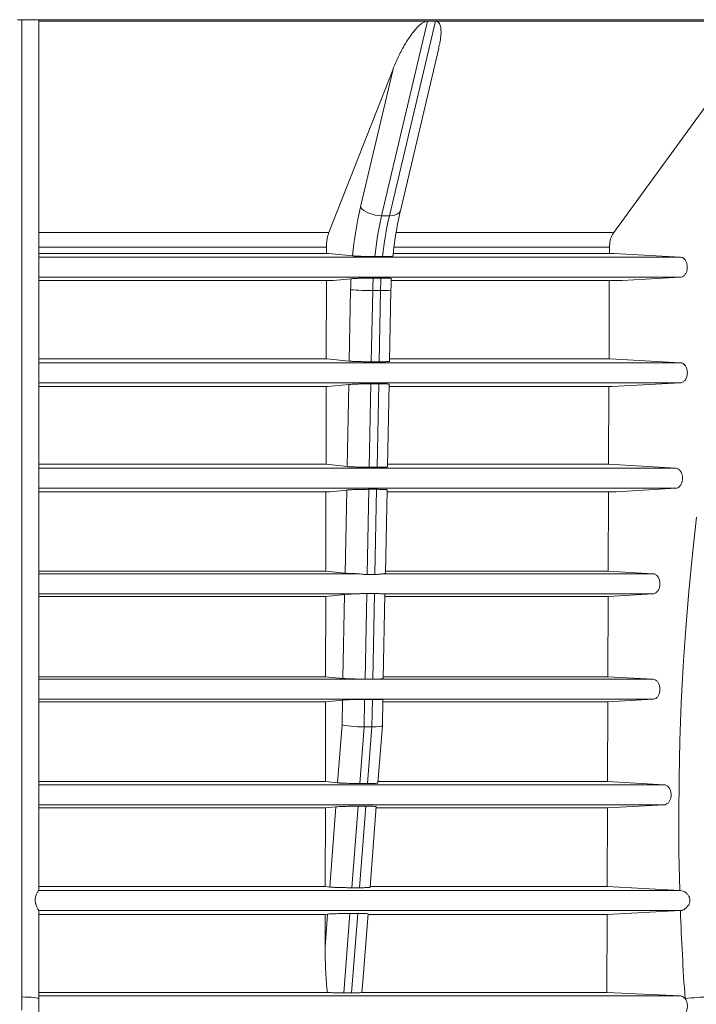
# Paper-space layout 'Sheet1(3)(2)(2)' of a CAD drawing. Units: millimetres. Extents: x 0 to 420, y 0 to 297.
# Drawn here: x 214 to 230, y 108 to 131 of the extents above; entities that cross this region are included whole.
import ezdxf

# ---------------------------------------------------------------- set-up
doc = ezdxf.new("R2010")
doc.units = ezdxf.units.MM

psp = doc.layouts.new('Sheet1(3)(2)(2)')

# ---------------------------------------------------------------- linework, layer by layer
at = {"color": 8, "linetype": 'Continuous', "lineweight": 15}
for p, q in [((214.0633, 131.10022), (241.57692, 131.10022)), ((222.9781, 125.7126), (228.0739, 125.7126))]:
    psp.add_line(p, q, dxfattribs=at)
at = {"color": 7, "linetype": 'Continuous', "lineweight": 15}
for p, q in [((214.16331, 131.09956), (214.0633, 131.09956)), ((214.1633, 107.9513), (214.1633, 131.09956)), ((214.5633, 131.09164), (214.5633, 110.4759)), ((214.5633, 131.06629), (223.75729, 131.06629)), ((223.76943, 131.06629), (222.68164, 126.45446)), ((222.86642, 126.45446), (223.9542, 131.06629)), ((223.75729, 131.06629), (223.76943, 131.06629)), ((223.86181, 131.06629), (223.76943, 131.06629)), ((223.9542, 131.06629), (223.86181, 131.06629)), ((223.9542, 131.06629), (223.96615, 131.06629)), ((223.96615, 131.06629), (231.81159, 131.06629)), ((228.18044, 126.05734), (231.81159, 131.06629)), ((223.12542, 126.57251), (224.03364, 130.42301)), ((222.95178, 129.92887), (221.43285, 126.05734)), ((222.18178, 126.66434), (222.95178, 129.92887)), ((222.86642, 126.45446), (222.68164, 126.45446)), ((214.5633, 126.05734), (221.43285, 126.05734)), ((223.02692, 126.05734), (228.18044, 126.05734)), ((214.5633, 125.7126), (221.37518, 125.7126)), ((221.37518, 125.7126), (221.3749, 125.56453)), ((228.07338, 125.56453), (228.0739, 125.7126)), ((214.5633, 125.56453), (221.3749, 125.56453)), ((214.5633, 125.56447), (221.43055, 125.56447)), ((221.3749, 125.56453), (221.43055, 125.56447)), ((221.43055, 125.56447), (221.99437, 125.50574)), ((222.96047, 125.56453), (228.07338, 125.56453)), ((222.96059, 125.56447), (228.17619, 125.56447)), ((228.07338, 125.56453), (228.17619, 125.56447)), ((228.17619, 125.56447), (229.75704, 125.47535)), ((214.5633, 125.47535), (229.75704, 125.47535)), ((214.5633, 124.99865), (229.75705, 124.99865)), ((214.5633, 124.92084), (221.54034, 124.92084)), ((221.37369, 124.92046), (214.5633, 124.92046)), ((221.37369, 124.92046), (221.37021, 123.06806)), ((221.54034, 124.92084), (221.37369, 124.92046)), ((221.95645, 124.96426), (221.54034, 124.92084)), ((228.07114, 124.92046), (222.91213, 124.92046)), ((222.91336, 124.92084), (228.37907, 124.92084)), ((228.0647, 123.06806), (228.07114, 124.92046)), ((228.37907, 124.92084), (228.07114, 124.92046)), ((229.75705, 124.99865), (228.37907, 124.92084)), ((221.91479, 123.01334), (221.94818, 124.70455)), ((222.4706, 124.68394), (222.43731, 122.99788)), ((222.65538, 124.68394), (222.4706, 124.68394)), ((222.62209, 122.99788), (222.65538, 124.68394)), ((222.86908, 123.00735), (222.90243, 124.69666)), ((214.5633, 123.06806), (221.38088, 123.06806)), ((221.37021, 123.06806), (214.5633, 123.06806)), ((214.5633, 122.97529), (229.75709, 122.97529)), ((221.38088, 123.06806), (221.37021, 123.06806)), ((221.91479, 123.01334), (221.38088, 123.06806)), ((222.87028, 123.06806), (228.08442, 123.06806)), ((228.0647, 123.06806), (222.87028, 123.06806)), ((228.08442, 123.06806), (228.0647, 123.06806)), ((229.75709, 122.97529), (228.08442, 123.06806)), ((214.5633, 122.49859), (229.7571, 122.49859)), ((221.4055, 122.40823), (221.90385, 122.45936)), ((221.86548, 120.51543), (221.90385, 122.45936)), ((222.42699, 122.47491), (222.38798, 120.49904)), ((222.57276, 120.49904), (222.61177, 122.47491)), ((222.81976, 120.50908), (222.85838, 122.46536)), ((228.12991, 122.40823), (229.7571, 122.49859)), ((214.5633, 122.40823), (221.4055, 122.40823)), ((221.36897, 122.40827), (221.36551, 120.56975)), ((222.85725, 122.40823), (228.12991, 122.40823)), ((228.05602, 120.56975), (228.06241, 122.40827)), ((214.5633, 120.56975), (221.36551, 120.56975)), ((214.5633, 120.47644), (229.643, 120.47644)), ((221.36551, 120.56975), (221.86548, 120.51543)), ((222.57276, 120.49904), (222.38798, 120.49904)), ((222.82095, 120.56975), (228.05602, 120.56975)), ((228.05602, 120.56975), (229.643, 120.47644)), ((214.5633, 119.99973), (229.64301, 119.99973)), ((214.5633, 119.91684), (221.46237, 119.91684)), ((221.36428, 119.91666), (214.5633, 119.91666)), ((221.36428, 119.91666), (221.36075, 118.03956)), ((221.46237, 119.91684), (221.36428, 119.91666)), ((221.8545, 119.95949), (221.46237, 119.91684)), ((221.81562, 117.99042), (221.8545, 119.95949)), ((222.37765, 119.97598), (222.33783, 117.95907)), ((222.37765, 119.97598), (222.56243, 119.97598)), ((222.52261, 117.95907), (222.56243, 119.97598)), ((222.7699, 117.9841), (222.80903, 119.96565)), ((222.80806, 119.91684), (228.235, 119.91684)), ((228.05375, 119.91666), (222.80806, 119.91666)), ((228.04723, 118.03956), (228.05375, 119.91666)), ((228.235, 119.91684), (228.05375, 119.91666)), ((229.64301, 119.99973), (228.235, 119.91684)), ((214.5633, 118.03956), (221.36075, 118.03956)), ((221.36075, 118.03956), (221.81562, 117.99042)), ((222.771, 118.03956), (228.04723, 118.03956)), ((228.04723, 118.03956), (229.10738, 117.97758)), ((214.5633, 117.97758), (222.07606, 117.97758)), ((222.33783, 117.95907), (222.52261, 117.95907)), ((222.71908, 117.97758), (229.10738, 117.97758)), ((214.5633, 117.50088), (222.10917, 117.50088)), ((221.35962, 117.43869), (214.5633, 117.43869)), ((221.35962, 117.43869), (221.35604, 115.53731)), ((221.80568, 117.48694), (221.35962, 117.43869)), ((221.76637, 115.49576), (221.80568, 117.48694)), ((222.32899, 117.51103), (222.2889, 115.48048)), ((222.51376, 117.51103), (222.32899, 117.51103)), ((222.47368, 115.48048), (222.51376, 117.51103)), ((222.6864, 117.50088), (229.10738, 117.50088)), ((222.72066, 115.48982), (222.76021, 117.49327)), ((228.04514, 117.43869), (222.75914, 117.43869)), ((228.03853, 115.53731), (228.04514, 117.43869)), ((229.10738, 117.50088), (228.04514, 117.43869)), ((214.5633, 115.53731), (221.35604, 115.53731)), ((214.5633, 115.47872), (229.10754, 115.47872)), ((221.35604, 115.53731), (221.76637, 115.49576)), ((222.47368, 115.48048), (222.2889, 115.48048)), ((222.7216, 115.53731), (228.03853, 115.53731)), ((228.03853, 115.53731), (229.10754, 115.47872)), ((214.5633, 115.00202), (229.10755, 115.00202)), ((221.75627, 114.98394), (221.35493, 114.94325)), ((221.74471, 114.39878), (221.75627, 114.98394)), ((222.2794, 114.9993), (222.26657, 114.34923)), ((222.45134, 114.34923), (222.46418, 114.9993)), ((222.69875, 114.3798), (222.71079, 114.98967)), ((229.10755, 115.00202), (228.03647, 114.94325)), ((221.35493, 114.94325), (214.5633, 114.94325)), ((221.35493, 114.94325), (221.35137, 113.05257)), ((228.03647, 114.94325), (222.70987, 114.94325)), ((228.0299, 113.05257), (228.03647, 114.94325)), ((221.64014, 113.02367), (221.74471, 114.39878)), ((222.26657, 114.34923), (222.1646, 113.00838)), ((222.45134, 114.34923), (222.26657, 114.34923)), ((222.34937, 113.00838), (222.45134, 114.34923)), ((222.59516, 113.01757), (222.69873, 114.3795)), ((214.5633, 113.05257), (221.35137, 113.05257)), ((214.5633, 112.97987), (229.37229, 112.97987)), ((221.35137, 113.05257), (221.64014, 113.02367)), ((222.59782, 113.05257), (228.0299, 113.05257)), ((228.0299, 113.05257), (229.37229, 112.97987)), ((214.5633, 112.50317), (229.37229, 112.50317)), ((221.3502, 112.43025), (214.5633, 112.43025)), ((221.3502, 112.43025), (221.34669, 110.56434)), ((221.59689, 112.45497), (221.3502, 112.43025)), ((221.45235, 110.55429), (221.59689, 112.45497)), ((222.12369, 112.47051), (221.97686, 110.53977)), ((222.12369, 112.47051), (222.30847, 112.47051)), ((222.16164, 110.53977), (222.30847, 112.47051)), ((222.40739, 110.54848), (222.55281, 112.46071)), ((228.02773, 112.43025), (222.55049, 112.43025)), ((228.02125, 110.56434), (228.02773, 112.43025)), ((229.37229, 112.50317), (228.02773, 112.43025)), ((214.5633, 110.56434), (221.34669, 110.56434)), ((221.34669, 110.56434), (221.45235, 110.55429)), ((222.40859, 110.56434), (228.02125, 110.56434)), ((228.02125, 110.56434), (229.73951, 110.4759)), ((214.5633, 110.4759), (214.56252, 110.47499)), ((214.56252, 110.47499), (229.75774, 110.47499)), ((229.75774, 110.47499), (229.73951, 110.4759)), ((214.56329, 109.9983), (229.75719, 109.9983)), ((214.5633, 109.99818), (214.5633, 107.91146)), ((221.34546, 109.90883), (214.5633, 109.90883)), ((221.34399, 109.12946), (221.40368, 109.91436)), ((221.34546, 109.90883), (221.34399, 109.12946)), ((221.40368, 109.91436), (221.34546, 109.90883)), ((221.93042, 109.9291), (221.78751, 108.04983)), ((221.93042, 109.9291), (222.1152, 109.9291)), ((221.97228, 108.04983), (222.1152, 109.9291)), ((222.23755, 108.31521), (222.35958, 109.91985)), ((228.01897, 109.90883), (222.35874, 109.90883)), ((228.01253, 108.05617), (228.01897, 109.90883)), ((229.75486, 109.99818), (228.01897, 109.90883)), ((222.23734, 108.31523), (222.21396, 108.05617)), ((214.5633, 108.05617), (221.39488, 108.05617)), ((221.97228, 108.04983), (221.78751, 108.04983)), ((222.21396, 108.05617), (228.01253, 108.05617)), ((228.01253, 108.05617), (229.75717, 107.97493)), ((214.5633, 107.97493), (229.75717, 107.97493))]:
    psp.add_line(p, q, dxfattribs=at)
at = {"color": 7, "linetype": 'Continuous', "lineweight": 15, "flags": 128}
for points in [[(222.18178, 126.66434), (222.2143, 126.62339), (222.25978, 126.58402), (222.31646, 126.54774), (222.38216, 126.51593), (222.45437, 126.48983), (222.5303, 126.47044), (222.60704, 126.45849), (222.68164, 126.45446)], [(229.73951, 110.4759), (229.721, 111.36254), (229.71547, 112.24952), (229.7229, 113.13648), (229.7433, 114.02304), (229.77665, 114.9088), (229.82295, 115.7934), (229.88217, 116.67646), (229.95429, 117.5576), (230.03927, 118.43644), (230.13708, 119.31261)], [(214.1633, 107.9513), (214.24134, 107.95053), (214.31638, 107.94827), (214.38553, 107.94459), (214.44615, 107.93963), (214.49589, 107.93359), (214.53286, 107.9267), (214.55562, 107.91923), (214.5633, 107.91146)]]:
    psp.add_lwpolyline(points, dxfattribs=at)
at = {"color": 8, "linetype": 'Continuous', "lineweight": 15, "flags": 128}
psp.add_lwpolyline([(222.86642, 126.45446), (222.93601, 126.45849), (222.99792, 126.47044), (223.04977, 126.48983), (223.08956, 126.51593), (223.11578, 126.54774), (223.12542, 126.57251)], dxfattribs=at)
at = {"color": 7, "linetype": 'Continuous', "lineweight": 15}
for centre, radius, start, end in [((230.69516, 124.69276), 8.73869, 166.96096, 174.661946), ((230.28594, 124.68953), 7.80643, 166.933215, 174.117317), ((230.47072, 124.68953), 7.80643, 166.933215, 174.117317), ((232.66959, 124.49318), 10.72349, 177.482223, 178.870568), ((232.13979, 124.49344), 9.67106, 177.114914, 178.87129), ((232.32457, 124.49344), 9.67106, 177.114914, 178.87129), ((222.4205, 130.0456), 5.3619, 264.946399, 270.53541), ((290.12119, 112.17566), 60.40559, 182.0658322, 184.0480425), ((230.4795, 103.24264), 4.70892, 90.595301, 97.482402)]:
    psp.add_arc(centre, radius, start, end, dxfattribs=at)
at = {"color": 8, "linetype": 'Continuous', "lineweight": 15}
psp.add_arc((222.72234, 125.78962), 1.1077, 266.534369, 279.356792, dxfattribs=at)
at = {"color": 7, "linetype": 'Continuous', "lineweight": 15}
for centre, start_param, end_param in [((222.11427, 114.39878), 3.53797362, 5.10876995), ((222.29904, 114.39878), 5.10876995, 6.28639709)]:
    psp.add_ellipse(centre, major_axis=(0.3997, -0.01913), ratio=0.11434624, start_param=start_param, end_param=end_param, dxfattribs=at)
for points, knots in [([(214.16332, 131.09956), (214.16795, 131.09956), (214.17721, 131.09956), (214.19107, 131.09955), (214.20488, 131.09952), (214.21864, 131.09949), (214.23235, 131.09945), (214.255, 131.09936), (214.28626, 131.0992), (214.32467, 131.09891), (214.36115, 131.09855), (214.4064, 131.09799), (214.45641, 131.09713), (214.49591, 131.09611), (214.52093, 131.09524), (214.53632, 131.09455), (214.54837, 131.09384), (214.55603, 131.0932), (214.56048, 131.09263), (214.56286, 131.09214), (214.56316, 131.09181), (214.5633, 131.09164)], [0, 0, 0, 0, 0.02081867, 0.04159556, 0.06236117, 0.08314605, 0.10398071, 0.1248954, 0.18728026, 0.25016767, 0.31232068, 0.37515773, 0.49995414, 0.62512396, 0.68726096, 0.74984859, 0.81232226, 0.87503284, 0.9167077, 0.95832097, 1, 1, 1, 1]), ([(222.95178, 129.92887), (222.99037, 130.02222), (223.06755, 130.2089), (223.20093, 130.46371), (223.32886, 130.67118), (223.43587, 130.81715), (223.53105, 130.92585), (223.61047, 130.99924), (223.68121, 131.04336), (223.72379, 131.06139), (223.74835, 131.06499), (223.75729, 131.06629)], [0, 0, 0, 0, 0.23130979, 0.46254895, 0.63440578, 0.75332766, 0.83600581, 0.92202955, 0.95604296, 0.9840006, 1, 1, 1, 1]), ([(223.96615, 131.06629), (223.97886, 131.06351), (224.00875, 131.05698), (224.03988, 131.02654), (224.06279, 130.98504), (224.08027, 130.924), (224.08901, 130.84734), (224.08652, 130.72406), (224.07102, 130.58308), (224.04156, 130.47132), (224.0291, 130.42405)], [0, 0, 0, 0, 0.044971656, 0.105698001, 0.18209796, 0.260625106, 0.394078871, 0.527707606, 0.800210023, 1, 1, 1, 1]), ([(222.95015, 125.49915), (222.95303, 125.52777), (222.96387, 125.63556), (222.98667, 125.81927), (223.02047, 126.04736), (223.05962, 126.26839), (223.09535, 126.44258), (223.11836, 126.54197), (223.12542, 126.57251)], [0, 0, 0, 0, 0.07544764, 0.28414608, 0.49254855, 0.70052969, 0.90799721, 1, 1, 1, 1]), ([(221.43285, 126.05734), (221.42376, 126.03515), (221.41569, 126.01093), (221.40506, 125.97168), (221.40176, 125.95811), (221.39567, 125.92995), (221.39289, 125.91538), (221.38548, 125.87113), (221.38173, 125.84063), (221.37788, 125.79336), (221.37689, 125.77729), (221.37556, 125.74504), (221.37521, 125.72885), (221.37518, 125.7126)], [0, 0, 0, 0, 0.25, 0.25, 0.375, 0.375, 0.5, 0.5, 0.75, 0.75, 0.875, 0.875, 1, 1, 1, 1]), ([(228.0739, 125.7126), (228.07782, 125.76582), (228.08567, 125.87234), (228.13225, 125.98773), (228.16949, 126.04152), (228.18044, 126.05734)], [0, 0, 0, 0, 0.41350768, 0.82752475, 1, 1, 1, 1]), ([(221.99437, 125.50574), (221.99944, 125.50521), (222.00515, 125.50468), (222.01762, 125.50362), (222.02437, 125.5031), (222.04616, 125.50156), (222.0627, 125.50056), (222.09064, 125.49909), (222.10042, 125.49861), (222.12064, 125.49769), (222.14158, 125.49679), (222.16398, 125.49594), (222.18711, 125.49513), (222.19912, 125.49473), (222.23573, 125.49361), (222.26083, 125.49294), (222.2995, 125.49206), (222.31257, 125.49178), (222.33905, 125.49128), (222.3524, 125.49105), (222.39211, 125.49044), (222.41836, 125.49014), (222.45744, 125.48983), (222.47048, 125.48975), (222.49597, 125.48965), (222.50843, 125.48962), (222.52062, 125.48963)], [0, 0, 0, 0, 0.0625, 0.0625, 0.125, 0.125, 0.25, 0.25, 0.3125, 0.3125, 0.375, 0.4375, 0.4375, 0.5, 0.5, 0.625, 0.625, 0.6875, 0.6875, 0.75, 0.75, 0.875, 0.875, 0.9375, 0.9375, 1, 1, 1, 1]), ([(222.7054, 125.48963), (222.72906, 125.48968), (222.79219, 125.48983), (222.87492, 125.49154), (222.93837, 125.49482), (222.94526, 125.49787), (222.94863, 125.49936)], [0, 0, 0, 0, 0.16794262, 0.44798814, 0.73027643, 1, 1, 1, 1]), ([(229.75705, 124.99865), (229.76165, 124.99908), (229.7851, 125.00125), (229.82657, 125.01922), (229.87326, 125.06703), (229.90613, 125.13421), (229.92141, 125.21292), (229.9174, 125.29432), (229.89457, 125.36937), (229.85547, 125.42903), (229.80735, 125.46661), (229.77276, 125.47262), (229.75704, 125.47535)], [0, 0, 0, 0, 0.02689021, 0.13708637, 0.24727899, 0.35745011, 0.46759441, 0.57771991, 0.68783923, 0.79796976, 0.90812357, 1, 1, 1, 1]), ([(222.48098, 124.98021), (222.45651, 124.98022), (222.43137, 124.98012), (222.3798, 124.97972), (222.3531, 124.97941), (222.30048, 124.97861), (222.27439, 124.97813), (222.23559, 124.97725), (222.22267, 124.97694), (222.19749, 124.97627), (222.18516, 124.97593), (222.14896, 124.97482), (222.12577, 124.97401), (222.08191, 124.97227), (222.06176, 124.97135), (222.0341, 124.9699), (222.02532, 124.96941), (222.00863, 124.96841), (222.00074, 124.96789), (221.97889, 124.96635), (221.96655, 124.96531), (221.95645, 124.96426)], [0, 0, 0, 0, 0.125, 0.125, 0.25, 0.25, 0.375, 0.375, 0.4375, 0.4375, 0.5, 0.5, 0.625, 0.625, 0.75, 0.75, 0.8125, 0.8125, 0.875, 0.875, 1, 1, 1, 1]), ([(222.90637, 124.97038), (222.90634, 124.97153), (222.90625, 124.97435), (222.85317, 124.97767), (222.76878, 124.97988), (222.69701, 124.98011), (222.66576, 124.98021)], [0, 0, 0, 0, 0.19808254, 0.48959529, 0.77772212, 1, 1, 1, 1]), ([(222.90243, 124.69666), (222.90339, 124.73977), (222.90544, 124.83119), (222.90957, 124.9221), (222.91176, 124.97013)], [0, 0, 0, 0, 0.47163735, 1, 1, 1, 1]), ([(222.43731, 122.99788), (222.41316, 122.99788), (222.38822, 122.99797), (222.34961, 122.99826), (222.33648, 122.99838), (222.31035, 122.99867), (222.29731, 122.99884), (222.2582, 122.99941), (222.23213, 122.99988), (222.18034, 123.001), (222.15536, 123.00164), (222.11922, 123.00271), (222.1074, 123.00308), (222.08421, 123.00386), (222.07284, 123.00427), (222.04017, 123.00554), (222.02003, 123.00643), (221.99227, 123.00784), (221.9834, 123.00832), (221.96669, 123.0093), (221.9589, 123.0098), (221.93717, 123.0113), (221.92486, 123.01231), (221.91479, 123.01334)], [0, 0, 0, 0, 0.125, 0.125, 0.1875, 0.1875, 0.25, 0.25, 0.375, 0.375, 0.5, 0.5, 0.5625, 0.5625, 0.625, 0.625, 0.75, 0.75, 0.8125, 0.8125, 0.875, 0.875, 1, 1, 1, 1]), ([(222.86518, 123.00744), (222.86406, 123.0062), (222.86151, 123.00335), (222.80436, 123.00013), (222.71991, 122.99816), (222.65086, 122.99796), (222.62209, 122.99788)], [0, 0, 0, 0, 0.22301409, 0.50930905, 0.79558307, 1, 1, 1, 1]), ([(229.7571, 122.49859), (229.76784, 122.49919), (229.77869, 122.50128), (229.79959, 122.50823), (229.80974, 122.51309), (229.82946, 122.52561), (229.8389, 122.53323), (229.85642, 122.55069), (229.86461, 122.56061), (229.87965, 122.58274), (229.8863, 122.59465), (229.89795, 122.6201), (229.90298, 122.6338), (229.91103, 122.6621), (229.91406, 122.67664), (229.91815, 122.70647), (229.91919, 122.72189), (229.91918, 122.75227), (229.91815, 122.76736), (229.91404, 122.79733), (229.91095, 122.81211), (229.90293, 122.84022), (229.89799, 122.85371), (229.88617, 122.8795), (229.87949, 122.8914), (229.86462, 122.91324), (229.85636, 122.92327), (229.83869, 122.94084), (229.82938, 122.94833), (229.80978, 122.96077), (229.79941, 122.96573), (229.77848, 122.97266), (229.76786, 122.97469), (229.75709, 122.97529)], [0, 0, 0, 0, 0.0625, 0.0625, 0.125, 0.125, 0.1875, 0.1875, 0.25, 0.25, 0.3125, 0.3125, 0.375, 0.375, 0.4375, 0.4375, 0.5, 0.5, 0.5625, 0.5625, 0.625, 0.625, 0.6875, 0.6875, 0.75, 0.75, 0.8125, 0.8125, 0.875, 0.875, 0.9375, 0.9375, 1, 1, 1, 1]), ([(221.90385, 122.45936), (221.90603, 122.45958), (221.92601, 122.46157), (221.98176, 122.4653), (222.09292, 122.46986), (222.22439, 122.47319), (222.34039, 122.47474), (222.40486, 122.47487), (222.42699, 122.47491)], [0, 0, 0, 0, 0.02641156, 0.24235776, 0.45823224, 0.67350998, 0.8879342, 1, 1, 1, 1]), ([(222.61177, 122.47491), (222.63271, 122.47487), (222.69403, 122.47474), (222.7779, 122.47321), (222.84569, 122.46998), (222.85397, 122.4669), (222.85808, 122.46537)], [0, 0, 0, 0, 0.147770132, 0.432618349, 0.717751245, 1, 1, 1, 1]), ([(221.86548, 120.51543), (221.86577, 120.5154), (221.88326, 120.51351), (221.93283, 120.50975), (222.04041, 120.50485), (222.1697, 120.50118), (222.29098, 120.49929), (222.36074, 120.49911), (222.38798, 120.49904)], [0, 0, 0, 0, 0.00366847, 0.21837019, 0.43307442, 0.6477744, 0.86246214, 1, 1, 1, 1]), ([(222.57276, 120.49904), (222.57562, 120.49904), (222.61971, 120.49905), (222.69912, 120.49977), (222.77958, 120.5026), (222.81994, 120.50594), (222.81553, 120.50844), (222.81422, 120.50918)], [0, 0, 0, 0, 0.01993347, 0.30639682, 0.5928624, 0.87933916, 1, 1, 1, 1]), ([(229.64301, 119.99973), (229.65998, 120.00287), (229.69582, 120.00951), (229.74442, 120.04969), (229.78249, 120.1107), (229.80404, 120.18655), (229.80663, 120.26806), (229.79, 120.34622), (229.756, 120.41222), (229.70852, 120.45844), (229.66818, 120.47432), (229.64616, 120.47617), (229.643, 120.47644)], [0, 0, 0, 0, 0.099232801, 0.209554567, 0.319866645, 0.430151184, 0.540412615, 0.65066378, 0.760919713, 0.871196548, 0.981498979, 1, 1, 1, 1]), ([(222.37765, 119.97598), (222.36951, 119.97597), (222.31983, 119.97593), (222.22081, 119.97498), (222.08658, 119.97199), (221.96792, 119.96757), (221.89198, 119.96314), (221.86365, 119.96039), (221.8545, 119.95949)], [0, 0, 0, 0, 0.04180047, 0.25513467, 0.46855704, 0.68260447, 0.89754364, 1, 1, 1, 1]), ([(222.80352, 119.96577), (222.80412, 119.96682), (222.8057, 119.96961), (222.75714, 119.97302), (222.67351, 119.97556), (222.59787, 119.97584), (222.56243, 119.97598)], [0, 0, 0, 0, 0.17283355, 0.46060735, 0.74725845, 1, 1, 1, 1]), ([(221.81562, 117.99042), (221.83494, 117.98872), (221.87523, 117.98517), (221.97032, 117.98068), (222.04425, 117.97851), (222.07606, 117.97758)], [0, 0, 0, 0, 0.344014275, 0.717728586, 1, 1, 1, 1]), ([(222.33783, 117.95907), (222.31362, 117.95961), (222.24919, 117.96104), (222.15829, 117.97316), (222.09647, 117.97648), (222.07606, 117.97758)], [0, 0, 0, 0, 0.28736363, 0.7647848, 1, 1, 1, 1]), ([(222.71908, 117.97758), (222.70815, 117.97702), (222.69569, 117.97538), (222.66781, 117.97134), (222.65223, 117.96892), (222.6189, 117.96451), (222.60114, 117.96253), (222.56338, 117.95978), (222.54323, 117.95902), (222.52261, 117.95907)], [0, 0, 0, 0, 0.25, 0.25, 0.5, 0.5, 0.75, 0.75, 1, 1, 1, 1]), ([(222.71908, 117.97758), (222.73776, 117.97874), (222.76774, 117.9806), (222.76527, 117.98323), (222.76434, 117.98422)], [0, 0, 0, 0, 0.62330708, 1, 1, 1, 1]), ([(229.10738, 117.50088), (229.11817, 117.50151), (229.12878, 117.50358), (229.14964, 117.51055), (229.15999, 117.51553), (229.17957, 117.52802), (229.18886, 117.53552), (229.20644, 117.55305), (229.21472, 117.56312), (229.22955, 117.58497), (229.23621, 117.59684), (229.24796, 117.62252), (229.25293, 117.6361), (229.26092, 117.66418), (229.26399, 117.67885), (229.26811, 117.70887), (229.26913, 117.72395), (229.26914, 117.75424), (229.2681, 117.76962), (229.26402, 117.79948), (229.26099, 117.81399), (229.25298, 117.84219), (229.24796, 117.85592), (229.23633, 117.88138), (229.22969, 117.89326), (229.21475, 117.91531), (229.20652, 117.92531), (229.18904, 117.94277), (229.17969, 117.95036), (229.15995, 117.96296), (229.1498, 117.96783), (229.12897, 117.97483), (229.11821, 117.97695), (229.10738, 117.97758)], [0, 0, 0, 0, 0.0625, 0.0625, 0.125, 0.125, 0.1875, 0.1875, 0.25, 0.25, 0.3125, 0.3125, 0.375, 0.375, 0.4375, 0.4375, 0.5, 0.5, 0.5625, 0.5625, 0.625, 0.625, 0.6875, 0.6875, 0.75, 0.75, 0.8125, 0.8125, 0.875, 0.875, 0.9375, 0.9375, 1, 1, 1, 1]), ([(222.10917, 117.50088), (222.06849, 117.49984), (221.98412, 117.49769), (221.87803, 117.49287), (221.82553, 117.48905), (221.80685, 117.48707), (221.80568, 117.48694)], [0, 0, 0, 0, 0.31015043, 0.64340054, 0.97765598, 1, 1, 1, 1]), ([(222.10917, 117.50088), (222.12768, 117.50128), (222.14624, 117.50223), (222.18349, 117.50448), (222.20227, 117.5058), (222.25829, 117.50937), (222.2943, 117.51108), (222.32899, 117.51103)], [0, 0, 0, 0, 0.25, 0.25, 0.5, 0.5, 1, 1, 1, 1]), ([(222.51376, 117.51103), (222.53052, 117.51082), (222.5858, 117.51016), (222.64432, 117.5033), (222.67818, 117.50135), (222.6864, 117.50088)], [0, 0, 0, 0, 0.2477556, 0.81730813, 1, 1, 1, 1]), ([(222.75964, 117.49327), (222.75983, 117.49332), (222.76741, 117.49518), (222.74428, 117.498), (222.70418, 117.49999), (222.6864, 117.50088)], [0, 0, 0, 0, 0.01432848, 0.56298772, 1, 1, 1, 1]), ([(221.76637, 115.49576), (221.77796, 115.49473), (221.80915, 115.49197), (221.89218, 115.48774), (222.01354, 115.48376), (222.14915, 115.48116), (222.24187, 115.48049), (222.28613, 115.48048), (222.2889, 115.48048)], [0, 0, 0, 0, 0.12690226, 0.34160386, 0.55630229, 0.77098598, 0.98565024, 1, 1, 1, 1]), ([(222.47368, 115.48048), (222.50671, 115.48059), (222.57991, 115.48082), (222.66394, 115.48302), (222.71565, 115.48619), (222.71565, 115.48886), (222.71565, 115.48994)], [0, 0, 0, 0, 0.23550953, 0.52179846, 0.80810171, 1, 1, 1, 1]), ([(229.10755, 115.00202), (229.1111, 115.00232), (229.1335, 115.00418), (229.17418, 115.02048), (229.22154, 115.06699), (229.25535, 115.13322), (229.27173, 115.21149), (229.26887, 115.29298), (229.24709, 115.36866), (229.20885, 115.42939), (229.16022, 115.46922), (229.12445, 115.47567), (229.10754, 115.47872)], [0, 0, 0, 0, 0.02071807, 0.13084612, 0.2409691, 0.35106792, 0.46113968, 0.57119078, 0.68123342, 0.79128681, 0.90136529, 1, 1, 1, 1]), ([(222.2794, 114.9993), (222.26722, 114.9993), (222.25473, 114.99928), (222.22963, 114.99918), (222.20428, 114.99904), (222.17843, 114.9988), (222.15233, 114.99852), (222.13908, 114.99835), (222.09956, 114.99777), (222.07358, 114.9973), (222.02233, 114.9962), (221.99683, 114.99555), (221.94852, 114.99414), (221.92554, 114.99337), (221.89283, 114.99211), (221.88218, 114.99167), (221.8619, 114.99078), (221.85223, 114.99033), (221.82461, 114.98894), (221.80801, 114.98797), (221.77865, 114.98597), (221.76632, 114.98496), (221.75627, 114.98394)], [0, 0, 0, 0, 0.0625, 0.0625, 0.125, 0.1875, 0.1875, 0.25, 0.25, 0.375, 0.375, 0.5, 0.5, 0.625, 0.625, 0.6875, 0.6875, 0.75, 0.75, 0.875, 0.875, 1, 1, 1, 1]), ([(222.70535, 114.98979), (222.70586, 114.99078), (222.70719, 114.9934), (222.65808, 114.99658), (222.57435, 114.99892), (222.49916, 114.99918), (222.46418, 114.9993)], [0, 0, 0, 0, 0.17627342, 0.46394406, 0.75055417, 1, 1, 1, 1]), ([(221.64014, 113.02367), (221.6452, 113.02316), (221.65089, 113.02265), (221.66327, 113.02165), (221.67671, 113.02066), (221.69224, 113.01969), (221.70883, 113.01873), (221.71771, 113.01826), (221.74563, 113.01686), (221.7658, 113.01598), (221.79832, 113.01474), (221.80955, 113.01434), (221.83279, 113.01356), (221.84478, 113.01318), (221.88113, 113.01212), (221.90614, 113.01149), (221.94482, 113.01066), (221.95798, 113.0104), (221.98432, 113.00993), (221.99746, 113.00972), (222.03682, 113.00915), (222.06297, 113.00886), (222.10203, 113.00857), (222.11493, 113.0085), (222.14012, 113.0084), (222.15248, 113.00838), (222.1646, 113.00838)], [0, 0, 0, 0, 0.0625, 0.0625, 0.125, 0.1875, 0.1875, 0.25, 0.25, 0.375, 0.375, 0.4375, 0.4375, 0.5, 0.5, 0.625, 0.625, 0.6875, 0.6875, 0.75, 0.75, 0.875, 0.875, 0.9375, 0.9375, 1, 1, 1, 1]), ([(222.34937, 113.00838), (222.36531, 113.00841), (222.42138, 113.00849), (222.50505, 113.00972), (222.57149, 113.01277), (222.60064, 113.01565), (222.59359, 113.0175), (222.59285, 113.01769)], [0, 0, 0, 0, 0.11244272, 0.39563012, 0.67967448, 0.9664967, 1, 1, 1, 1]), ([(229.37229, 112.50317), (229.37879, 112.50385), (229.40412, 112.5065), (229.447, 112.52737), (229.49258, 112.57723), (229.5239, 112.64587), (229.53738, 112.72523), (229.53152, 112.8064), (229.50699, 112.88036), (229.46656, 112.93824), (229.41918, 112.9724), (229.38631, 112.97764), (229.37229, 112.97987)], [0, 0, 0, 0, 0.0379106, 0.14798944, 0.25805823, 0.36810514, 0.47812563, 0.58812503, 0.69812238, 0.80813119, 0.91816461, 1, 1, 1, 1]), ([(222.12369, 112.47051), (222.09634, 112.47044), (222.02755, 112.47028), (221.90817, 112.46853), (221.78054, 112.46519), (221.67157, 112.46067), (221.61786, 112.45703), (221.59834, 112.45511), (221.59689, 112.45497)], [0, 0, 0, 0, 0.13604906, 0.34210614, 0.55038636, 0.76356819, 0.98239104, 1, 1, 1, 1]), ([(222.54802, 112.46101), (222.54947, 112.46149), (222.55617, 112.46369), (222.52002, 112.46681), (222.44276, 112.46967), (222.3613, 112.47049), (222.31442, 112.47051), (222.30847, 112.47051)], [0, 0, 0, 0, 0.08284206, 0.38192937, 0.67427806, 0.95867402, 1, 1, 1, 1]), ([(221.45235, 110.55429), (221.4624, 110.55334), (221.4747, 110.55239), (221.49661, 110.55098), (221.50451, 110.55051), (221.52114, 110.5496), (221.5299, 110.54915), (221.55752, 110.54784), (221.57779, 110.54699), (221.62167, 110.5454), (221.64473, 110.54467), (221.68094, 110.54367), (221.69328, 110.54335), (221.71853, 110.54274), (221.73145, 110.54245), (221.77018, 110.54166), (221.79626, 110.54122), (221.83577, 110.54067), (221.84906, 110.54051), (221.87548, 110.54024), (221.88852, 110.54012), (221.92719, 110.53985), (221.95235, 110.53976), (221.97686, 110.53977)], [0, 0, 0, 0, 0.125, 0.125, 0.1875, 0.1875, 0.25, 0.25, 0.375, 0.375, 0.5, 0.5, 0.5625, 0.5625, 0.625, 0.625, 0.75, 0.75, 0.8125, 0.8125, 0.875, 0.875, 1, 1, 1, 1]), ([(214.56252, 110.47499), (214.56153, 110.47441), (214.55963, 110.47228), (214.55426, 110.46519), (214.55073, 110.46015), (214.54261, 110.44764), (214.53803, 110.4402), (214.52817, 110.42298), (214.52293, 110.41326), (214.51255, 110.39208), (214.50737, 110.38056), (214.49755, 110.35541), (214.49306, 110.34213), (214.48554, 110.314), (214.48249, 110.29893), (214.47877, 110.26828), (214.47806, 110.25256), (214.4792, 110.22077), (214.48103, 110.20523), (214.48528, 110.18239), (214.48696, 110.17481), (214.49069, 110.1601), (214.49273, 110.15294), (214.4993, 110.13197), (214.50428, 110.11858), (214.51453, 110.09367), (214.51979, 110.08212), (214.5301, 110.06071), (214.53516, 110.05085), (214.54427, 110.03357), (214.54839, 110.02603), (214.55364, 110.01649), (214.55524, 110.01359), (214.55801, 110.00855), (214.55919, 110.0064), (214.56208, 110.00102), (214.56316, 109.99888), (214.56329, 109.9983)], [0, 0, 0, 0, 0.0625, 0.0625, 0.125, 0.125, 0.1875, 0.1875, 0.25, 0.25, 0.3125, 0.3125, 0.375, 0.375, 0.4375, 0.4375, 0.5, 0.5, 0.5625, 0.5625, 0.59375, 0.59375, 0.625, 0.625, 0.6875, 0.6875, 0.75, 0.75, 0.8125, 0.8125, 0.875, 0.875, 0.90625, 0.90625, 0.9375, 0.9375, 1, 1, 1, 1]), ([(222.16164, 110.53977), (222.1772, 110.53979), (222.23291, 110.53986), (222.31644, 110.54101), (222.38329, 110.5439), (222.41271, 110.54665), (222.4057, 110.54842), (222.4049, 110.54861)], [0, 0, 0, 0, 0.10977339, 0.39285391, 0.67679127, 0.96355643, 1, 1, 1, 1]), ([(229.75719, 109.9983), (229.77565, 110.00144), (229.8125, 110.00771), (229.87302, 110.04432), (229.93046, 110.09897), (229.97124, 110.16749), (229.9848, 110.24076), (229.97328, 110.3056), (229.94077, 110.36634), (229.88907, 110.42129), (229.82265, 110.46393), (229.77847, 110.47146), (229.75774, 110.47499)], [0, 0, 0, 0, 0.097659, 0.19500621, 0.30048322, 0.41924377, 0.50533992, 0.5916112, 0.67630399, 0.77709639, 0.89541446, 1, 1, 1, 1]), ([(221.93042, 109.9291), (221.9212, 109.9291), (221.87128, 109.92906), (221.77273, 109.9282), (221.64072, 109.92558), (221.5224, 109.92173), (221.44384, 109.91776), (221.41392, 109.91523), (221.40368, 109.91436)], [0, 0, 0, 0, 0.04672456, 0.25304454, 0.46005008, 0.6709302, 0.88732175, 1, 1, 1, 1]), ([(222.35533, 109.9201), (222.35666, 109.92048), (222.36373, 109.92251), (222.32923, 109.92544), (222.25391, 109.92822), (222.17163, 109.92907), (222.12296, 109.9291), (222.1152, 109.9291)], [0, 0, 0, 0, 0.06941826, 0.36852317, 0.66114459, 0.94592005, 1, 1, 1, 1]), ([(221.39488, 108.05617), (221.38072, 108.21627), (221.34917, 108.57316), (221.34583, 108.93174), (221.34399, 109.12946)], [0, 0, 0, 0, 0.44859604, 1, 1, 1, 1]), ([(221.39488, 108.05617), (221.40485, 108.05584), (221.45193, 108.05425), (221.54951, 108.0519), (221.67787, 108.0501), (221.75424, 108.04991), (221.78751, 108.04983)], [0, 0, 0, 0, 0.0888225, 0.41954509, 0.7472003, 1, 1, 1, 1]), ([(221.97228, 108.04983), (222.00445, 108.04992), (222.07628, 108.05011), (222.1605, 108.05192), (222.20206, 108.05424), (222.21177, 108.05582), (222.21396, 108.05617)], [0, 0, 0, 0, 0.26095847, 0.58274111, 0.90613849, 1, 1, 1, 1]), ([(214.1633, 107.64149), (214.16446, 107.73084), (214.16579, 107.8341), (214.1636, 107.93738), (214.1633, 107.9513)], [0, 0, 0, 0, 0.86526028, 1, 1, 1, 1]), ([(214.5633, 107.59874), (214.5633, 107.61748), (214.5633, 107.6593), (214.5633, 107.73548), (214.5633, 107.81554), (214.5633, 107.87492), (214.5633, 107.90272), (214.5633, 107.91146)], [0, 0, 0, 0, 0.19019441, 0.42437256, 0.65851296, 0.89265897, 1, 1, 1, 1]), ([(229.8663, 107.91146), (229.86259, 107.91605), (229.84469, 107.9382), (229.80842, 107.96633), (229.77337, 107.97221), (229.75717, 107.97493)], [0, 0, 0, 0, 0.12321894, 0.59469833, 1, 1, 1, 1]), ([(229.88925, 107.59874), (229.8946, 107.61071), (229.91003, 107.64531), (229.92255, 107.7123), (229.91864, 107.79324), (229.89837, 107.86274), (229.87588, 107.89691), (229.8663, 107.91146)], [0, 0, 0, 0, 0.12400129, 0.35817339, 0.59229786, 0.82641774, 1, 1, 1, 1])]:
    psp.add_open_spline(points, degree=3, knots=knots, dxfattribs=at)
for points in [[(222.7054, 125.48963), (222.64381, 125.48964), (222.58222, 125.48964), (222.52062, 125.48963)], [(222.48098, 124.98021), (222.54258, 124.9802), (222.60417, 124.9802), (222.66576, 124.98021)], [(222.43731, 122.99788), (222.49891, 122.99789), (222.5605, 122.99789), (222.62209, 122.99788)], [(222.61177, 122.47491), (222.55017, 122.4749), (222.48858, 122.4749), (222.42699, 122.47491)], [(222.2794, 114.9993), (222.34099, 114.99929), (222.40258, 114.99929), (222.46418, 114.9993)], [(222.34937, 113.00838), (222.28778, 113.00839), (222.22619, 113.00839), (222.1646, 113.00838)], [(222.16164, 110.53977), (222.10005, 110.53978), (222.03845, 110.53978), (221.97686, 110.53977)], [(214.56329, 109.9983), (214.5633, 109.99826), (214.5633, 109.99822), (214.5633, 109.99818)], [(229.75486, 109.99818), (229.75563, 109.99822), (229.75641, 109.99826), (229.75719, 109.9983)]]:
    psp.add_open_spline(points, degree=3, dxfattribs=at)

doc.saveas('drawing.dxf')
